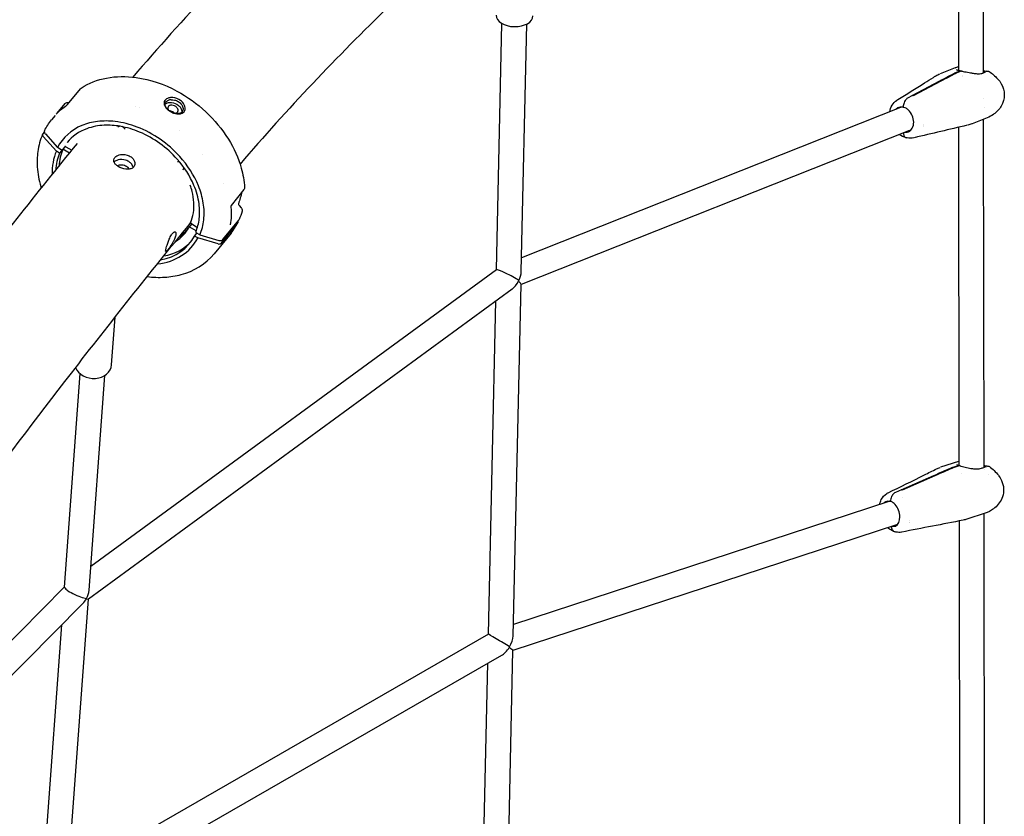
# Model space of a CAD drawing. Units: millimetres. Extents: x 217068 to 276468, y -4101 to 16899.
# Drawn here: x 270622 to 271257, y 2366 to 2880 of the extents above; entities that cross this region are included whole.
import ezdxf

# ---------------------------------------------------------------- set-up
doc = ezdxf.new("R2010")
doc.units = ezdxf.units.MM
doc.header["$LTSCALE"] = 15
doc.layers.add('P001', color=131, linetype='Continuous')

msp = doc.modelspace()

# ---------------------------------------------------------------- linework, layer by layer
at = {"layer": 'P001'}
for p, q in [((271228, 2847.28, 0), (271227.8, 3003.66, 0)), ((271244.01, 2845.76, 0), (271243.8, 3003.69, 0)), ((270929.48, 2718.58, 0), (270932.99, 2877.54, 0)), ((270945.45, 2717.34, 0), (270948.98, 2877.19, 0)), ((271225.69, 2848.96, 0), (271216.07, 2845.14, 0)), ((271211.58, 2842.77, 0), (271211.61, 2842.78, 0)), ((271225.53, 2845.61, 0), (271228.82, 2846.91, 0)), ((271229.62, 2846.73, 0), (271226.33, 2845.43, 0)), ((271230.41, 2844, 0), (271230.41, 2844, 0)), ((271230.41, 2843.35, 0), (271230.41, 2843.35, 0)), ((271244.01, 2845.63, 0), (271244.01, 2845.63, 0)), ((271197.79, 2831.1, 0), (271215.68, 2840.48, 0)), ((271216.48, 2840.3, 0), (271198.58, 2830.91, 0)), ((270652.41, 2825.31, 0), (270660.79, 2835.46, 0)), ((271198.19, 2831.01, 0), (271194.89, 2829.29, 0)), ((270645.78, 2819.7, 0), (270650.81, 2825.85, 0)), ((270696.41, 2824.08, 0), (270696.41, 2824.08, 0)), ((271190.25, 2823.29, 0), (270945.65, 2726.33, 0)), ((271188.37, 2828.28, 0), (271188.37, 2828.28, 0)), ((271244.03, 2828.95, 0), (271244.03, 2828.95, 0)), ((271244.55, 2823.45, 0), (271244.55, 2823.45, 0)), ((270644.33, 2818.05, 0), (270642.16, 2815.4, 0)), ((270699.11, 2823.18, 0), (270699.11, 2823.18, 0)), ((271250.48, 2818.92, 0), (271250.47, 2818.91, 0)), ((271205.23, 2810.87, 0), (271205.23, 2810.87, 0)), ((271205.33, 2811.4, 0), (271205.34, 2811.4, 0)), ((271205.43, 2812.09, 0), (271205.43, 2812.09, 0)), ((271228.34, 2592.11, 0), (271228.05, 2810.57, 0)), ((271246.36, 2816.69, 0), (271236.62, 2812.83, 0)), ((271244.35, 2591.06, 0), (271244.05, 2815.77, 0)), ((270636.45, 2806.19, 0), (270637.47, 2807.43, 0)), ((270645.2, 2795.09, 0), (270636.7, 2804.6, 0)), ((270638.1, 2806.24, 0), (270645.93, 2797.47, 0)), ((270724.67, 2808.6, 0), (270724.67, 2808.6, 0)), ((271196.15, 2808.41, 0), (270945.27, 2708.97, 0)), ((270650.65, 2797.99, 0), (270647.3, 2793.8, 0)), ((270651.27, 2798, 0), (270655.23, 2795.76, 0)), ((270652.13, 2800.72, 0), (270652.13, 2800.71, 0)), ((271199.01, 2803.75, 0), (271199.01, 2803.76, 0)), ((270647.3, 2793.8, 0), (270645.2, 2795.09, 0)), ((270648.34, 2795.95, 0), (270645.93, 2797.47, 0)), ((270653.66, 2793.82, 0), (270649.43, 2796.41, 0)), ((270739.38, 2793.23, 0), (270739.38, 2793.23, 0)), ((270727.15, 2782.98, 0), (270727.55, 2784.21, 0)), ((270753.05, 2774.23, 0), (270753.05, 2774.23, 0)), ((270766.35, 2770.41, 0), (270758.2, 2760.11, 0)), ((270763.25, 2759.95, 0), (270764.51, 2758.5, 0)), ((270763.25, 2759.95, 0), (270763.25, 2759.95, 0)), ((270732.6, 2748.31, 0), (270728.13, 2742.83, 0)), ((270731.94, 2748.86, 0), (270731.6, 2748.44, 0)), ((270732.15, 2748.61, 0), (270736.28, 2745.87, 0)), ((270732.55, 2749.6, 0), (270732.55, 2749.6, 0)), ((270762.39, 2748.97, 0), (270751.49, 2735.62, 0)), ((270752.78, 2738.05, 0), (270763.02, 2750.6, 0)), ((270735.49, 2743.62, 0), (270731.04, 2746.35, 0)), ((270734.41, 2740.36, 0), (270735.93, 2742.23, 0)), ((270737.92, 2741.04, 0), (270735.47, 2742.5, 0)), ((270737.92, 2741.04, 0), (270750.07, 2737.55, 0)), ((270758.04, 2742.29, 0), (270747.14, 2728.93, 0)), ((270736.51, 2739.07, 0), (270734.41, 2740.36, 0)), ((270749.68, 2735.29, 0), (270736.51, 2739.07, 0)), ((270929.51, 2718.6, 0), (270667.44, 2526.97, 0)), ((270940.26, 2482.24, 0), (270945.27, 2709.12, 0)), ((270939.47, 2706.06, 0), (270665.86, 2505.99, 0)), ((270924.27, 2483.25, 0), (270929.03, 2698.43, 0)), ((270680.89, 2657.16, 0), (270683.15, 2688.03, 0)), ((270650.43, 2513.7, 0), (270660.52, 2651.51, 0)), ((270666.32, 2511.65, 0), (270676.48, 2650.34, 0)), ((271227.78, 2594.86, 0), (271216.14, 2591.05, 0)), ((271223.64, 2590.87, 0), (271227.55, 2592.15, 0)), ((271228.24, 2591.94, 0), (271224.32, 2590.66, 0)), ((271244.35, 2589.54, 0), (271244.35, 2589.54, 0)), ((271245.72, 2590.8, 0), (271245.71, 2590.8, 0)), ((271190.68, 2576.57, 0), (271211.93, 2585.82, 0)), ((271212.62, 2585.6, 0), (271191.36, 2576.35, 0)), ((271229.58, 2587.01, 0), (271229.58, 2587, 0)), ((271247.33, 2586.18, 0), (271247.33, 2586.18, 0)), ((271191.02, 2576.47, 0), (271187.11, 2574.76, 0)), ((271182.88, 2569.03, 0), (270940.42, 2489.68, 0)), ((271191.51, 2571.85, 0), (271191.51, 2571.85, 0)), ((271196.43, 2556.63, 0), (271196.43, 2556.63, 0)), ((271228.68, 2336.7, 0), (271228.39, 2556.42, 0)), ((271244.95, 2561.36, 0), (271233.09, 2557.48, 0)), ((271244.69, 2336.3, 0), (271244.39, 2561.18, 0)), ((271187.86, 2553.82, 0), (270940.05, 2472.72, 0)), ((271196.21, 2555.24, 0), (271196.2, 2555.24, 0)), ((271196.3, 2555.71, 0), (271196.3, 2555.71, 0)), ((271191.09, 2549.19, 0), (271191.09, 2549.19, 0)), ((270650.44, 2513.83, 0), (270418.11, 2279.11, 0)), ((270651.88, 2314.65, 0), (270665.91, 2506.03, 0)), ((270662.4, 2503.18, 0), (270412.73, 2250.94, 0)), ((270635.98, 2316.52, 0), (270648.64, 2489.27, 0)), ((270924.27, 2483.25, 0), (270652.8, 2327.18, 0)), ((270932.57, 2469.56, 0), (270651.19, 2307.8, 0)), ((270935.07, 2247.43, 0), (270940.05, 2472.73, 0)), ((270919.07, 2247.91, 0), (270923.86, 2464.55, 0))]:
    msp.add_line(p, q, dxfattribs=at)
at = {"layer": 'P001', "elevation": 0}
for points in [[(270934.86, 3068.85, 0.03327), (270796.95, 2951.61, 0.022932), (270694.58, 2842.95)], [(270988.22, 2997.5, 0.033097), (270860.11, 2888.74, 0.022841), (270763.84, 2786.83)], [(271225.68, 2848.95), (271225.68, 2848.95, -0.02537), (271227.71, 2849.64)], [(271227.73, 2849.65), (271227.73, 2849.65, 0.000603), (271227.71, 2849.64)], [(271227.73, 2849.65), (271227.73, 2849.65, -0.007617), (271228, 2849.72)], [(270661.23, 2835.85, -0.097959), (270677.57, 2842.33, -0.081224), (270696.67, 2842.7, -0.089149), (270723.04, 2833.9, -0.129314), (270756.31, 2802.87, -0.070761), (270764.62, 2784.25, -0.053028), (270766.74, 2771.69)], [(271188.55, 2828.39, 0.001627), (271205.85, 2839.16, 0.000351), (271211.59, 2842.76)], [(271211.61, 2842.78, -0.00107), (271212.02, 2843.04, -0.000454), (271212.77, 2843.5, 0.000471), (271213.09, 2843.71)], [(271213.09, 2843.71), (271213.09, 2843.71, -0.00279), (271213.15, 2843.74)], [(271213.22, 2843.78), (271213.22, 2843.78, -0.038684), (271215.76, 2845.03)], [(271215.68, 2840.48), (271215.68, 2840.48, -0.003171), (271224.89, 2845.31)], [(271225.68, 2845.13, -0.002158), (271221.1, 2842.71, -0.001445), (271216.48, 2840.3)], [(271224.89, 2845.31), (271224.89, 2845.31, -0.000708), (271224.91, 2845.32)], [(271225.7, 2845.14), (271225.7, 2845.14, 0.000696), (271225.68, 2845.13)], [(271226.55, 2847.74, 0.018752), (271226.61, 2847.71, 0.011851), (271226.79, 2847.64, 0.007972), (271227.04, 2847.55, 0.005556), (271227.37, 2847.45, 0.006714), (271227.98, 2847.28, 0.005116), (271228.72, 2847.09, 0.002916), (271229.28, 2846.96)], [(271228.82, 2846.91, -0.082178), (271229.09, 2846.97, -0.163762), (271229.51, 2846.86, -0.052163), (271229.65, 2846.74)], [(271230.07, 2846.78, 0.079229), (271229.85, 2846.79, 0.058066), (271229.66, 2846.75, 0.012475), (271229.62, 2846.73)], [(271230.07, 2846.78, 0.004474), (271231.78, 2846.42, 0.007428), (271235.53, 2845.71, 0.010383), (271237.91, 2845.34, 0.010534), (271239.28, 2845.19, 0.015958), (271240.58, 2845.12, 0.041715), (271242.28, 2845.21, 0.04992), (271243.27, 2845.45, 0.016824), (271243.49, 2845.53)], [(271243.49, 2845.54, 0.005768), (271244.47, 2845.98, 0.004154), (271244.84, 2846.15, 0.006081), (271245.11, 2846.29, 0.006728), (271245.22, 2846.35, 0.005286), (271245.27, 2846.38)], [(271243.49, 2845.53), (271243.49, 2845.53, -0.000536), (271243.49, 2845.54)], [(271244, 2846.96, 0.036204), (271245.6, 2846.86, 0.003058), (271246.05, 2846.87, -0.01654), (271246.37, 2846.87, -0.018235), (271246.62, 2846.85, -0.107457), (271247.51, 2846.54)], [(271247.51, 2846.54, -0.073145), (271253.07, 2841.89, -0.00264), (271253.23, 2841.71)], [(271247.51, 2846.54), (271247.51, 2846.54, 0.015614), (271247.51, 2846.54)], [(271253.27, 2841.67, -0.046459), (271255.41, 2838.69, -0.27357), (271255.42, 2824.26, -0.108303), (271250.48, 2818.92)], [(271253.27, 2841.67), (271253.27, 2841.67, -0.000392), (271253.27, 2841.67)], [(270660.79, 2835.46, -0.059212), (270661.12, 2835.78, -0.008048), (270661.18, 2835.82)], [(270661.23, 2835.85), (270661.23, 2835.85, -0.000604), (270661.23, 2835.85)], [(270719.38, 2829.76, 0.016313), (270718.93, 2829.73, 0.078218), (270716.96, 2829.21, 0.090061), (270715.65, 2828.35, 0.22613), (270714.74, 2825.88, 0.053704), (270714.89, 2825.08, 0.041332), (270715.16, 2824.38, 0.044752), (270715.74, 2823.43, 0.045039), (270716.76, 2822.28, 0.080466), (270719.82, 2820.21, 0.050122), (270722.05, 2819.42, 0.047682), (270723.82, 2819.17)], [(270723.82, 2819.17, 0.058555), (270725.3, 2819.28, 0.057913), (270726.38, 2819.62, 0.257489), (270728.32, 2822.08, 0.11039), (270728.22, 2823.99, 0.087692), (270727.27, 2825.95, 0.077284), (270725.46, 2827.81, 0.140952), (270720.41, 2829.74, 0.030245), (270719.38, 2829.76)], [(271198.19, 2831.01), (271198.19, 2831.01, 0.00916), (271197.79, 2831.1)], [(271198.58, 2830.91), (271198.58, 2830.91, 0.009004), (271198.19, 2831.01)], [(270645.07, 2818.93), (270645.07, 2818.93, -0.069557), (270651.05, 2824.11)], [(270650.82, 2825.86, -0.110633), (270651.53, 2826.4, -0.073469), (270652.24, 2826.61, -0.050218), (270652.88, 2826.64, -0.038346), (270653.44, 2826.56)], [(270651.05, 2824.11, 0.016402), (270651.27, 2824.27, 0.037207), (270652.18, 2825.06, 0.018723), (270652.41, 2825.31)], [(270717.62, 2821.54, -0.056125), (270716.39, 2822.8, -0.049441), (270715.83, 2823.7, -0.070247), (270715.51, 2824.67, -0.114309), (270715.57, 2825.94, -0.101833), (270716.06, 2826.87)], [(270715.47, 2825.35, -0.07778), (270716.16, 2825.96, -0.063686), (270717.06, 2826.38, -0.053447), (270718.12, 2826.61, -0.055666), (270719.54, 2826.6, -0.140544), (270724.03, 2824.7, -0.067169), (270725.36, 2823.28, -0.051278), (270725.9, 2822.32, -0.078761), (270726.2, 2821.17, -0.07336), (270726.16, 2820.26)], [(270719.44, 2828.33, 0.046834), (270718.28, 2828.16, 0.047072), (270717.36, 2827.83, 0.047559), (270716.67, 2827.44, 0.056312), (270716.12, 2826.94, 0.008767), (270716.06, 2826.87)], [(270717.57, 2824.05, 0.14705), (270717.22, 2823.19, 0.088041), (270717.28, 2822.52, 0.059118), (270717.5, 2821.96, 0.058509), (270717.97, 2821.28)], [(270723.51, 2820.4, 0.158527), (270723.86, 2821.32, 0.086407), (270723.78, 2822, 0.056082), (270723.56, 2822.53, 0.065397), (270722.98, 2823.3, 0.176813), (270719.83, 2824.8, 0.066372), (270718.9, 2824.76, 0.072096), (270718.17, 2824.52, 0.085805), (270717.64, 2824.13, 0.015808), (270717.57, 2824.05)], [(270719.44, 2828.33, -0.069142), (270721.48, 2828.15, -0.079183), (270723.92, 2827.18, -0.107208), (270726.15, 2825.1, -0.057579), (270726.76, 2823.95, -0.082745), (270727.05, 2822.59, -0.08183), (270726.92, 2821.5, -0.100046), (270726.4, 2820.52)], [(271183.38, 2820.56, -0.094019), (271184.92, 2824.77, -0.111362), (271188.13, 2828.12, -0.007347), (271188.37, 2828.28)], [(271188.72, 2823.21, -0.108243), (271190.78, 2823.67, -0.059721), (271192.11, 2823.53)], [(271191.77, 2823.6), (271191.77, 2823.6, 0.08747), (271190.25, 2823.29)], [(271194.89, 2829.29, 0.069213), (271194.14, 2828.74, 0.058729), (271193.34, 2827.76, 0.052715), (271192.66, 2826.41, 0.079945), (271192.11, 2823.75, 0.007162), (271192.11, 2823.53)], [(271194.89, 2829.29, 0.069214), (271194.14, 2828.74, 0.058729), (271193.34, 2827.76, 0.052715), (271192.66, 2826.41, 0.079945), (271192.11, 2823.75, 0.007162), (271192.11, 2823.53)], [(271195.51, 2821.65, 0.056382), (271193.97, 2822.78, 0.055535), (271192.55, 2823.41, 0.018361), (271192.11, 2823.53)], [(270721.23, 2819.66, 0.041132), (270721.85, 2819.65, 0.045502), (270722.41, 2819.75, 0.044612), (270722.85, 2819.9, 0.10211), (270723.47, 2820.35, 0.0106), (270723.51, 2820.4)], [(270723.14, 2819.31, -0.025118), (270722.44, 2819.37, -0.022797), (270721.71, 2819.51)], [(270726.4, 2820.52, -0.080185), (270725.71, 2819.91, -0.046439), (270725.14, 2819.62, -0.047159), (270724.38, 2819.4, -0.041532), (270723.53, 2819.31, -0.016809), (270723.14, 2819.31)], [(271250.36, 2818.83), (271250.36, 2818.83, -0.058104), (271246.35, 2816.69)], [(270637.58, 2808.38), (270637.58, 2808.38, -0.05332), (270642.09, 2815.31)], [(270737.92, 2741.04, 0.076034), (270740.43, 2750.79, 0.066354), (270740.1, 2761.57, 0.057276), (270736.96, 2772.7, 0.087577), (270724.88, 2791.7, 0.117177), (270697.36, 2810.7, 0.061656), (270683.16, 2814.25, 0.058977), (270671.84, 2814.29, 0.068272), (270661.65, 2811.67, 0.178756), (270645.93, 2797.47)], [(270735.22, 2742.97, 0.071716), (270737.48, 2751.61, 0.064207), (270737.36, 2761.12, 0.065234), (270734.07, 2773.01, 0.083133), (270723.28, 2789.96, 0.110861), (270699, 2807.43, 0.057129), (270686.37, 2811.17, 0.053419), (270676.09, 2811.83, 0.075723), (270664.9, 2809.64, 0.134006), (270652.13, 2800.72)], [(270686.19, 2811.2, 0.043823), (270685.81, 2811.14, 0.055845), (270685.45, 2811.01, 0.105875), (270684.99, 2810.65)], [(270684.99, 2810.64), (270684.99, 2810.64, -0.001214), (270684.99, 2810.65)], [(270689.61, 2809.28, 0.102958), (270688.42, 2810.51, 0.052236), (270687.62, 2810.94)], [(271233.49, 2811.84), (271233.49, 2811.84, 0.000798), (271199.1, 2803.78)], [(271236.46, 2812.76), (271236.46, 2812.76, -0.032362), (271233.88, 2811.93)], [(270636.33, 2805.99, 0.068613), (270633.21, 2794.84, 0.050634), (270632.85, 2784.93, 0.054879), (270635.08, 2772.34, 0.004665), (270635.43, 2771.19)], [(270637.58, 2808.38, 0.096926), (270637.44, 2807.88, 0.071017), (270637.47, 2807.42, 0.059468), (270637.62, 2806.95, 0.071042), (270638.06, 2806.28, 0.004666), (270638.1, 2806.24)], [(271194.1, 2803.77), (271194.1, 2803.77, -0.097921), (271189.59, 2805.81)], [(271192.19, 2806.84, 0.05809), (271192.44, 2805.57, 0.054781), (271192.78, 2804.81, 0.082203), (271193.31, 2804.17, 0.119432), (271194.1, 2803.77)], [(271192.19, 2806.84, 0.058091), (271192.44, 2805.57, 0.054781), (271192.78, 2804.81, 0.082203), (271193.31, 2804.17, 0.119432), (271194.1, 2803.77)], [(271195.55, 2807.65, -0.104988), (271193.55, 2807.18, -0.022913), (271193.07, 2807.19)], [(271196.15, 2808.41), (271196.15, 2808.41, 0.087684), (271197.47, 2809.23)], [(270449.27, 2524.64, -0.008979), (270581.64, 2702.78, -0.006151), (270658.76, 2800.11)], [(270651.27, 2798, 0.09225), (270651.01, 2798.09, 0.06215), (270650.87, 2798.09, 0.063593), (270650.77, 2798.07, 0.096197), (270650.67, 2798.01, 0.033452), (270650.65, 2797.99)], [(271199.01, 2803.75, -0.101126), (271194.71, 2803.64, -0.013522), (271194.1, 2803.77)], [(270648.34, 2795.95, 0.104614), (270648.63, 2795.84, 0.06609), (270648.77, 2795.84, 0.054416), (270648.86, 2795.86, 0.099764), (270648.96, 2795.92, 0.034935), (270648.99, 2795.95)], [(270694.9, 2784.66, 0.08123), (270694.27, 2786.18, 0.086813), (270692.74, 2787.88, 0.098568), (270689.85, 2789.34, 0.130037), (270685.12, 2789.44, 0.069943), (270683.25, 2788.69, 0.046714), (270682.44, 2788.11)], [(270684.6, 2785.61, -0.066353), (270685.32, 2786.04, -0.079191), (270686.75, 2786.39, -0.141906), (270689.92, 2785.76, -0.073008), (270691.07, 2784.94, -0.078087), (270691.76, 2784.02, -0.051569), (270691.96, 2783.49)], [(270723.63, 2788.14), (270723.63, 2788.14, -0.047832), (270723.47, 2788.13)], [(270724.97, 2787.99, 0.04964), (270724.35, 2788.14, 0.039413), (270723.93, 2788.16, 0.035225), (270723.63, 2788.14)], [(270727.55, 2784.21, 0.036375), (270727.6, 2784.43, 0.015678), (270727.62, 2784.53)], [(270731.93, 2749.06, 0.059766), (270733.68, 2755.25, 0.054608), (270734, 2762.01, 0.047779), (270732.88, 2769.13, 0.024853), (270731.65, 2773.12)], [(270765.06, 2768.78), (270765.06, 2768.78, -0.025484), (270762.75, 2761.21)], [(270766.74, 2771.66, -0.091647), (270766.65, 2770.96, -0.0852), (270766.35, 2770.41)], [(270758.2, 2760.11, 0.023976), (270758.16, 2760.06, 0.022056), (270758.11, 2759.97, 0.019481), (270758.06, 2759.86, 0.028466), (270757.97, 2759.62, 0.047238), (270757.88, 2759.15, 0.028754), (270757.87, 2758.93, 0.024727), (270757.87, 2758.8)], [(270762.75, 2761.22, 0.0333), (270762.74, 2761.19, 0.030592), (270762.74, 2761.12, 0.032983), (270762.76, 2760.97, 0.029544), (270762.8, 2760.79, 0.088911), (270763.16, 2760.06, 0.017407), (270763.25, 2759.95)], [(270757.87, 2758.8), (270757.87, 2758.8, -0.083681), (270757.4, 2747.67)], [(270765.14, 2756.29), (270765.14, 2756.29, -0.034479), (270763.21, 2750.91)], [(270764.51, 2758.5, -0.055652), (270764.91, 2757.93, -0.058719), (270765.13, 2757.38, -0.135394), (270765.13, 2756.29)], [(270522.67, 2474.11, -0.009125), (270654.89, 2651.85, -0.006264), (270731.6, 2748.44)], [(270731.93, 2749.06, 0.127928), (270731.92, 2748.94, 0.071744), (270731.94, 2748.85, 0.056442), (270731.99, 2748.76, 0.052995), (270732.07, 2748.67, 0.038512), (270732.15, 2748.61)], [(270757.38, 2747.63, 0.00814), (270757.38, 2747.59, 0.005695), (270757.38, 2747.57, 0.009568), (270757.37, 2747.56, 0.007639), (270757.37, 2747.55)], [(270757.4, 2747.67), (270757.4, 2747.67, -0.003012), (270757.39, 2747.66)], [(270758.04, 2742.29), (270758.04, 2742.29, 0.053534), (270762.5, 2749.13)], [(270763.02, 2750.6), (270763.02, 2750.6, 0.068876), (270763.21, 2750.91)], [(270724.33, 2739.51, 0.036984), (270727.54, 2742.21, 0.012177), (270727.98, 2742.67, 0.013337), (270728.13, 2742.83)], [(270735.22, 2742.97, 0.112106), (270735.2, 2742.87, 0.084401), (270735.23, 2742.77, 0.067108), (270735.28, 2742.66, 0.071194), (270735.41, 2742.54, 0.026066), (270735.47, 2742.5)], [(270750.07, 2737.55, 0.06746), (270751.08, 2737.39, 0.056292), (270751.74, 2737.46, 0.067984), (270752.3, 2737.66, 0.099474), (270752.78, 2738.05)], [(270703.89, 2714.14, 0.045465), (270715.17, 2713.75, 0.051033), (270725.75, 2715.44, 0.157762), (270747.14, 2728.93)], [(271227.78, 2594.86), (271227.78, 2594.86, -0.007527), (271228.34, 2595.04)], [(271182.3, 2574.52, 0.001213), (271205.81, 2586.15, 0.000265), (271213.61, 2590.03)], [(271211.93, 2585.82, -0.001692), (271220.11, 2589.39, -0.000753), (271222.87, 2590.58)], [(271223.56, 2590.36, -0.001627), (271218.11, 2587.97, -0.001134), (271212.62, 2585.6)], [(271213.61, 2590.04), (271213.61, 2590.04, -0.000852), (271213.64, 2590.06)], [(271213.64, 2590.06), (271213.64, 2590.06, -0.036287), (271215.9, 2590.98)], [(271215.92, 2590.99), (271215.92, 2590.99, 0.000752), (271215.9, 2590.98)], [(271222.87, 2590.58), (271222.87, 2590.58, -0.00064), (271222.89, 2590.59)], [(271223.58, 2590.37), (271223.58, 2590.37, 0.000631), (271223.56, 2590.36)], [(271226.75, 2592.77, 0.019131), (271226.81, 2592.73, 0.010425), (271226.92, 2592.67, 0.009833), (271227.07, 2592.6, 0.007612), (271227.27, 2592.51, 0.006349), (271227.49, 2592.42, 0.008538), (271227.9, 2592.27, 0.004703), (271228.22, 2592.16)], [(271227.55, 2592.15, -0.064503), (271227.85, 2592.21, -0.180587), (271228.5, 2592.01, -0.007753), (271228.53, 2591.99)], [(271228.88, 2591.96, 0.084916), (271228.55, 2592, 0.063233), (271228.26, 2591.94, 0.004303), (271228.24, 2591.94)], [(271228.88, 2591.96, 0.005337), (271229.61, 2591.75, 0.007468), (271231.25, 2591.32, 0.013369), (271234.91, 2590.53, 0.011677), (271236.81, 2590.22, 0.012968), (271238.22, 2590.06, 0.018256), (271239.58, 2590, 0.036499), (271241.22, 2590.09, 0.049112), (271242.56, 2590.42)], [(271242.56, 2590.42), (271242.56, 2590.42, -0.000965), (271242.57, 2590.42)], [(271242.57, 2590.42, 0.000393), (271244.67, 2591.18, 0.003434), (271245.58, 2591.51, 0.003), (271245.68, 2591.55)], [(271244.34, 2592.33), (271244.34, 2592.33, 0.001686), (271244.44, 2592.3)], [(271244.44, 2592.3), (271244.44, 2592.3, 0.026637), (271244.34, 2592.32)], [(271244.44, 2592.3), (271244.44, 2592.3, 0.026637), (271244.34, 2592.32)], [(271244.44, 2592.3, 0.034327), (271245.89, 2591.94, 0.014749), (271246.46, 2591.86, -0.005002), (271246.69, 2591.83, -0.010198), (271246.88, 2591.81, -0.107252), (271247.73, 2591.46)], [(271247.73, 2591.46), (271247.73, 2591.46, -0.081085), (271253.54, 2585.89)], [(271247.73, 2591.46, 0.023599), (271247.73, 2591.46, 0.00958), (271247.73, 2591.46)], [(271253.59, 2585.82, -0.049015), (271255.57, 2582.61, -0.201137), (271256.15, 2571.91, -0.134499), (271251.23, 2564.85, -0.010378), (271250.65, 2564.38)], [(271191.02, 2576.47), (271191.02, 2576.47, 0.010008), (271190.68, 2576.57)], [(271191.36, 2576.35), (271191.36, 2576.35, 0.009736), (271191.02, 2576.47)], [(271176.91, 2567.07, -0.069761), (271177.97, 2570.19, -0.137907), (271181.43, 2574.05, -0.02472), (271182.18, 2574.46)], [(271180.98, 2568.89, -0.114521), (271182.56, 2569.26, -0.052102), (271183.41, 2569.18, -0.026793), (271183.89, 2569.05)], [(271182.19, 2574.47), (271182.19, 2574.47, 0.000676), (271182.18, 2574.46)], [(271183.5, 2569.16), (271183.5, 2569.16, 0.051704), (271182.88, 2569.03)], [(271187.11, 2574.76, 0.075862), (271186.07, 2574.09, 0.101146), (271184.59, 2572.12, 0.108128), (271183.89, 2569.16, 0.004406), (271183.89, 2569.05)], [(271187.11, 2574.76, 0.075861), (271186.07, 2574.09, 0.101146), (271184.59, 2572.12, 0.108128), (271183.89, 2569.16, 0.004406), (271183.89, 2569.05)], [(271186.86, 2567.03, 0.046071), (271185.7, 2568.09, 0.046121), (271184.66, 2568.74, 0.038187), (271183.89, 2569.05)], [(271250.44, 2564.22), (271250.44, 2564.22, -0.082621), (271244.96, 2561.36)], [(271250.65, 2564.38), (271250.65, 2564.38, -0.000272), (271250.65, 2564.38)], [(271230.79, 2556.88), (271230.79, 2556.88, 0.000714), (271191.18, 2549.21)], [(271233.12, 2557.49), (271233.12, 2557.49, -0.028142), (271231, 2556.93)], [(271186.43, 2549.49, -0.076905), (271183.27, 2551.08, -0.026985), (271182.16, 2551.95)], [(271184.33, 2552.66, 0.070365), (271184.65, 2551.29, 0.066201), (271185.11, 2550.45, 0.145878), (271186.33, 2549.52, 0.01119), (271186.43, 2549.49)], [(271184.33, 2552.66, 0.070365), (271184.65, 2551.29, 0.066201), (271185.11, 2550.45, 0.145879), (271186.33, 2549.52, 0.01119), (271186.43, 2549.49)], [(271187.22, 2553.12, -0.111408), (271185.69, 2552.75, -0.053507), (271184.83, 2552.83)], [(271187.86, 2553.82), (271187.86, 2553.82, 0.051805), (271188.44, 2554.08)], [(271191.09, 2549.19, -0.099551), (271187.44, 2549.22, -0.025404), (271186.43, 2549.49)]]:
    msp.add_lwpolyline(points, format="xyb", dxfattribs=at)
for points in [[(270682.91, 2790.99, -0.059221), (270683.62, 2791.67, -0.060458), (270684.81, 2792.37, -0.059606), (270686.57, 2792.9, -0.155362), (270692.18, 2792.13, -0.09455), (270694.51, 2790.42, -0.073687), (270695.5, 2788.98, -0.070794), (270695.9, 2787.72, -0.082128), (270695.9, 2786.5, -0.184913), (270694.73, 2784.51, -0.062367), (270693.88, 2783.98, -0.051841), (270692.84, 2783.63, -0.042543), (270691.67, 2783.47, -0.043566), (270690.08, 2783.53, -0.109095), (270685.03, 2785.32, -0.052656), (270683.61, 2786.44, -0.046302), (270682.91, 2787.26, -0.042424), (270682.54, 2787.89, -0.069642), (270682.27, 2788.75, -0.160865), (270682.54, 2790.41, -0.05408)], [(270716.2, 2732.79, -0.010405), (270716.7, 2734.45, -0.014333), (270717.58, 2736.97, -0.026543), (270718.79, 2739.74, -0.023364), (270719.53, 2741.03, -0.034907), (270720.27, 2742.05, -0.030698), (270720.7, 2742.49, -0.043668), (270721.11, 2742.8, -0.042258), (270721.36, 2742.93, -0.153523), (270721.86, 2742.99, -0.191515), (270722.22, 2742.74, -0.060371), (270722.33, 2742.54, -0.045543), (270722.41, 2742.27, -0.034623), (270722.45, 2741.96, -0.026731), (270722.45, 2741.6, -0.031374), (270722.37, 2740.97, -0.02401), (270722.21, 2740.25, -0.028994), (270721.75, 2738.91, -0.027764), (270720.78, 2736.85, -0.016719), (270719.74, 2735.08, -0.023892), (270717.62, 2732.03, -0.010863), (270717.03, 2731.29, -0.027632), (270716.44, 2730.65, -0.036811), (270716.17, 2730.43, -0.058176), (270716.03, 2730.35, -0.124123), (270715.92, 2730.34, -0.188564), (270715.85, 2730.38, -0.115312), (270715.8, 2730.48, -0.054113), (270715.78, 2730.65, -0.028268), (270715.79, 2730.87, -0.016597), (270715.82, 2731.15, -0.018), (270715.97, 2731.87, -0.009664)]]:
    msp.add_lwpolyline(points, format="xyb", close=True, dxfattribs=at)
at = {"layer": 'P001'}
for centre, major_axis, ratio, start_param, end_param in [((270941.1, 2882.7, 0), (11.9, -0.26), 0.605621, 3.141593, 6.283185), ((271225.57, 2833.22, 0), (-2.91, -12.67), 0.581759, -2.760489, -2.681075), ((271226.37, 2833.04, 0), (2.91, 12.67), 0.581759, 0.381103, 0.460518), ((271192.83, 2815.7, 0), (3.13, -7.9), 0.755007, -3.083345, -2.796891), ((270719.03, 2819.35, 0), (2.66, -1.11), 0.576433, 1.737383, 2.176518), ((270718.99, 2819.35, 0), (-2.67, 1.08), 0.579984, 4.435478, 4.861148), ((270719.47, 2819.06, 0), (2.36, -1.51), 0.610331, 1.175074, 1.601101), ((270719.46, 2819.08, 0), (2.38, -1.5), 0.603801, 1.081729, 1.161114), ((271192.13, 2815.43, 0), (3.13, -7.9), 0.755007, -3.09354, -2.796891), ((271192.13, 2815.43, 0), (3.13, -7.9), 0.755007, 0.048136, 2.134104), ((270638.14, 2805.15, 0), (1.81, -0.86), 0.663214, 2.978985, 4.1454), ((271192.83, 2815.7, 0), (3.13, -7.9), 0.755007, -0.344701, -0.058253), ((270691.33, 2768.09, 0), (-41.82, 34.13), 0.738408, 0.208521, 0.572718), ((270691.33, 2768.09, 0), (-39.9, 32.56), 0.738408, 0.20986, 0.492056), ((270693.46, 2770.71, 0), (-39.9, 32.56), 0.738408, 0.20986, 0.491247), ((270697.08, 2776.61, 0), (34.52, -28.16), 0.738408, 0, 0.016251), ((270697.08, 2776.61, 0), (-34.52, 28.16), 0.738408, 3.141593, 3.157844), ((270760.7, 2750.01, 0), (1.81, -0.86), 0.663214, -0.162608, 0.59572), ((270693.46, 2770.71, 0), (-34.87, 28.45), 0.738408, 2.895817, 3.288983), ((270691.33, 2768.09, 0), (-41.82, 34.13), 0.738408, 2.515724, 3.294531), ((270691.33, 2768.09, 0), (-39.9, 32.56), 0.738408, 2.584952, 3.293192), ((270693.46, 2770.71, 0), (-39.9, 32.56), 0.738408, 2.58417, 3.097245), ((270749.8, 2736.66, 0), (1.81, -0.86), 0.663217, -1.329013, -0.162597), ((270937.39, 2714.45, 0), (7.9, -4.12), 0.092038, 0.674122, 3.096177), ((270937.39, 2714.45, 0), (5.74, 8.25), 0.68752, -1.43204, -0.803334), ((270937.39, 2714.45, 0), (-5, -9.59), 0.660825, 0.92907, 1.570267), ((270937.39, 2714.45, 0), (3.88, -7.03), 0.733165, 0.734537, 0.812878), ((270937.39, 2714.45, 0), (-7.85, 5.46), 0.140328, 3.234404, 3.876658), ((270669.02, 2658.03, 0), (11.87, -0.87), 0.808786, -2.780439, 0), ((271223.95, 2578.57, 0), (-3.92, -12.39), 0.693053, -2.680114, -2.6007), ((271224.64, 2578.35, 0), (3.92, 12.39), 0.693053, 0.461478, 0.540892), ((271184.1, 2561.01, 0), (2.64, -8.08), 0.645479, -3.047746, -2.796891), ((271184.93, 2561.28, 0), (2.64, -8.08), 0.645479, -3.062212, -2.796891), ((271184.1, 2561.01, 0), (2.64, -8.08), 0.645479, 0.093931, 2.179898), ((271184.93, 2561.28, 0), (2.64, -8.08), 0.645479, -0.344701, -0.079405), ((270658.2, 2510.3, 0), (-7.74, 3.52), 0.201505, 0.074234, 2.650068), ((270658.2, 2510.3, 0), (4.79, 8.63), 0.763704, 4.69109, 5.256848), ((270658.2, 2510.3, 0), (-4.34, -9.54), 0.725523, 1.100209, 1.463388), ((270658.2, 2510.3, 0), (5.23, -6.07), 0.664452, 0.416113, 0.470225), ((270658.2, 2510.3, 0), (7.7, -4.27), 0.117916, -0.523522, -0.054474), ((270932.17, 2478.56, 0), (7.9, -4.69), 0.002774, 0.782347, 3.140028), ((270932.17, 2478.56, 0), (6.18, 8.33), 0.625959, -1.504615, -0.723832), ((270932.17, 2478.56, 0), (-5.66, -9.53), 0.607375, 0.822471, 1.529372), ((270932.17, 2478.56, 0), (3.27, -7.33), 0.627643, 0.771518, 0.848528), ((270932.17, 2478.56, 0), (-7.87, 5.84), 0.032754, 3.164785, 3.954535)]:
    msp.add_ellipse(centre, major_axis=major_axis, ratio=ratio, start_param=start_param, end_param=end_param, dxfattribs=at)

doc.saveas('drawing.dxf')
